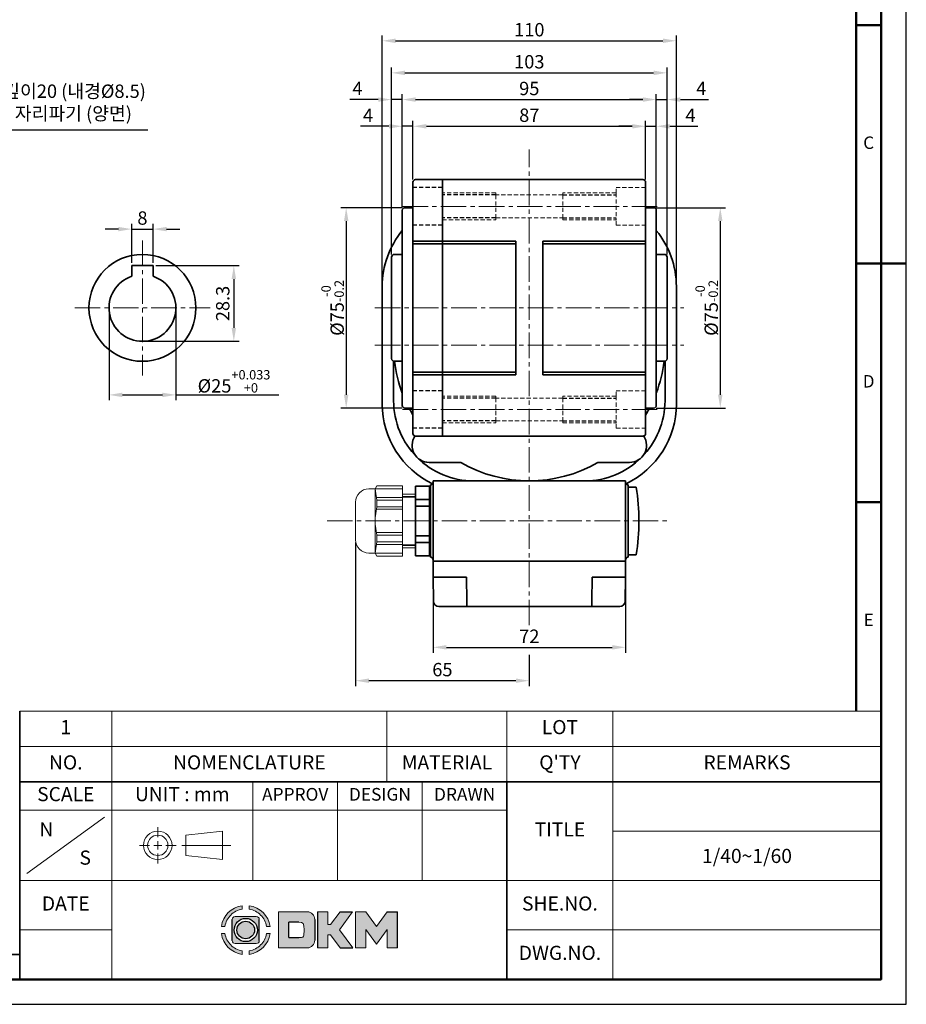
# Model space of a CAD drawing. Units: millimetres. Extents: x 0 to 784, y 0 to 554.
# Drawn here: x 453 to 784, y 0 to 368 of the extents above; entities that cross this region are included whole.
import ezdxf
from ezdxf import colors
from ezdxf.entities.mleader import LeaderData, LeaderLine
from ezdxf.math import Vec2, Vec3

# ---------------------------------------------------------------- set-up
doc = ezdxf.new("R2010")
doc.units = ezdxf.units.MM
doc.header["$LTSCALE"] = 0.5
doc.linetypes.add('CENTER2', pattern=[28.575, 19.05, -3.175, 3.175, -3.175])
doc.linetypes.add('HIDDEN2', pattern=[4.7625, 3.175, -1.5875])
for name, color, linetype, lineweight in [('DKM1_SOLIDLINE', 1, 'Continuous', 18), ('DKM2_OUTLINE', 3, 'Continuous', 35), ('DKM3_CENTER', 1, 'CENTER2', 18), ('DKM4_HIDDEN', 2, 'HIDDEN2', 25), ('DKM5_DIM_LINE', 1, 'Continuous', 18), ('DKM5_DIM_LINE @ 1', 1, 'Continuous', 18), ('DKM7_TEXT', 2, 'Continuous', 18), ('DKM9_BORDERLINE', 4, 'Continuous', 50)]:
    doc.layers.add(name, color=color, linetype=linetype, lineweight=lineweight)
doc.styles.get("Standard").update_dxf_attribs({"font": 'romans.shx', "bigfont": 'whgtxt.shx'})
doc.dimstyles.new('DKM-A2', dxfattribs={"dimtxt": 5, "dimasz": 5, "dimexe": 2, "dimexo": 1, "dimgap": 1, "dimtad": 1, "dimdsep": 46, "dimtxsty": 'Standard', "dimcen": 0, "dimclrd": 1, "dimclre": 1, "dimclrt": 2, "dimazin": 2, "dimtfac": 1, "dimtmove": 0, "dimatfit": 3, "dimfxl": 0, "dimarcsym": 0})

# ---------------------------------------------------------------- blocks, each defined once
blk = doc.blocks.new('*D15')
at = {"layer": 'Defpoints', "color": 0, "transparency": 16777216}
for p in [(502.41, 290.11), (494.41, 276.43), (502.41, 276.43)]:
    blk.add_point(p, dxfattribs=at)
at = {"layer": 'DKM5_DIM_LINE', "color": 1, "lineweight": -2, "transparency": 16777216}
for p, q in [((494.41, 277.43), (494.41, 292.11)), ((502.41, 277.43), (502.41, 292.11)), ((489.41, 290.11), (484.41, 290.11)), ((494.41, 290.11), (502.41, 290.11)), ((507.41, 290.11), (512.41, 290.11))]:
    blk.add_line(p, q, dxfattribs=at)
at = {"layer": 'DKM5_DIM_LINE', "color": 1, "transparency": 16777216}
for points in [[(489.41, 290.94), (489.41, 289.28), (494.41, 290.11)], [(507.41, 290.94), (507.41, 289.28), (502.41, 290.11)]]:
    blk.add_solid(points, dxfattribs=at)
at = {"layer": 'DKM5_DIM_LINE', "color": 2, "transparency": 16777216, "insert": (498.41, 293.61), "char_height": 5, "attachment_point": 5}
blk.add_mtext('8', dxfattribs=at)
blk = doc.blocks.new('*D16')
at = {"layer": 'Defpoints', "color": 0, "transparency": 16777216}
for p in [(502.41, 276.43), (498.41, 248.13), (532.59, 248.13)]:
    blk.add_point(p, dxfattribs=at)
at = {"layer": 'DKM5_DIM_LINE', "color": 1, "lineweight": -2, "transparency": 16777216}
for p, q in [((503.41, 276.43), (534.59, 276.43)), ((532.59, 271.43), (532.59, 253.13)), ((499.41, 248.13), (534.59, 248.13))]:
    blk.add_line(p, q, dxfattribs=at)
at = {"layer": 'DKM5_DIM_LINE', "color": 1, "transparency": 16777216}
for points in [[(531.76, 271.43), (533.42, 271.43), (532.59, 276.43)], [(531.76, 253.13), (533.42, 253.13), (532.59, 248.13)]]:
    blk.add_solid(points, dxfattribs=at)
at = {"layer": 'DKM5_DIM_LINE', "color": 2, "transparency": 16777216, "insert": (529.09, 262.28), "char_height": 5, "attachment_point": 5, "rotation": 90}
blk.add_mtext('28.3', dxfattribs=at)
blk = doc.blocks.new('*D17')
at = {"layer": 'Defpoints', "color": 0, "transparency": 16777216}
for p in [(485.91, 260.63), (510.91, 260.63), (510.91, 228.07)]:
    blk.add_point(p, dxfattribs=at)
at = {"layer": 'DKM5_DIM_LINE', "color": 1, "lineweight": -2, "transparency": 16777216}
for p, q in [((485.91, 259.63), (485.91, 226.07)), ((510.91, 259.63), (510.91, 226.07)), ((490.91, 228.07), (505.91, 228.07)), ((510.91, 228.07), (549.41, 228.07))]:
    blk.add_line(p, q, dxfattribs=at)
at = {"layer": 'DKM5_DIM_LINE', "color": 1, "transparency": 16777216}
for points in [[(490.91, 228.9), (490.91, 227.23), (485.91, 228.07)], [(505.91, 228.9), (505.91, 227.23), (510.91, 228.07)]]:
    blk.add_solid(points, dxfattribs=at)
at = {"layer": 'DKM5_DIM_LINE', "color": 2, "transparency": 16777216, "insert": (532.66, 233.15), "char_height": 5, "attachment_point": 5}
blk.add_mtext('%%C25{\\H0.7x;\\S+0.033^ +0;}', dxfattribs=at)
blk = doc.blocks.new('*D18')
at = {"layer": 'Defpoints', "color": 0, "transparency": 16777216}
for p in [(596.59, 298.13), (574.61, 223.13), (596.59, 223.13)]:
    blk.add_point(p, dxfattribs=at)
at = {"layer": 'DKM5_DIM_LINE', "color": 1, "lineweight": -2, "transparency": 16777216}
for p, q in [((595.59, 298.13), (572.61, 298.13)), ((574.61, 293.13), (574.61, 228.13)), ((595.59, 223.13), (572.61, 223.13))]:
    blk.add_line(p, q, dxfattribs=at)
at = {"layer": 'DKM5_DIM_LINE', "color": 1, "transparency": 16777216}
for points in [[(573.78, 293.13), (575.45, 293.13), (574.61, 298.13)], [(573.78, 228.13), (575.45, 228.13), (574.61, 223.13)]]:
    blk.add_solid(points, dxfattribs=at)
at = {"layer": 'DKM5_DIM_LINE', "color": 2, "transparency": 16777216, "insert": (569.53, 260.63), "char_height": 5, "attachment_point": 5, "rotation": 90}
blk.add_mtext('%%C75{\\H0.7x;\\S-0^ -0.2;}', dxfattribs=at)
blk = doc.blocks.new('*D19')
at = {"layer": 'Defpoints', "color": 0, "transparency": 16777216}
for p in [(686.59, 328.59), (599.59, 307.63), (686.59, 307.63)]:
    blk.add_point(p, dxfattribs=at)
at = {"layer": 'DKM5_DIM_LINE', "color": 1, "lineweight": -2, "transparency": 16777216}
for p, q in [((599.59, 308.63), (599.59, 330.59)), ((604.59, 328.59), (681.59, 328.59)), ((686.59, 308.63), (686.59, 330.59))]:
    blk.add_line(p, q, dxfattribs=at)
at = {"layer": 'DKM5_DIM_LINE', "color": 1, "transparency": 16777216}
for points in [[(604.59, 329.42), (604.59, 327.75), (599.59, 328.59)], [(681.59, 329.42), (681.59, 327.75), (686.59, 328.59)]]:
    blk.add_solid(points, dxfattribs=at)
at = {"layer": 'DKM5_DIM_LINE', "color": 2, "transparency": 16777216, "insert": (643.09, 332.09), "char_height": 5, "attachment_point": 5}
blk.add_mtext('87', dxfattribs=at)
blk = doc.blocks.new('*D20')
at = {"layer": 'Defpoints', "color": 0, "transparency": 16777216}
for p in [(690.59, 338.59), (595.59, 297.13), (690.59, 298.13)]:
    blk.add_point(p, dxfattribs=at)
at = {"layer": 'DKM5_DIM_LINE', "color": 1, "lineweight": -2, "transparency": 16777216}
for p, q in [((595.59, 298.13), (595.59, 340.59)), ((690.59, 299.13), (690.59, 340.59)), ((600.59, 338.59), (685.59, 338.59))]:
    blk.add_line(p, q, dxfattribs=at)
at = {"layer": 'DKM5_DIM_LINE', "color": 1, "transparency": 16777216}
for points in [[(600.59, 339.42), (600.59, 337.75), (595.59, 338.59)], [(685.59, 339.42), (685.59, 337.75), (690.59, 338.59)]]:
    blk.add_solid(points, dxfattribs=at)
at = {"layer": 'DKM5_DIM_LINE', "color": 2, "transparency": 16777216, "insert": (643.09, 342.09), "char_height": 5, "attachment_point": 5}
blk.add_mtext('95', dxfattribs=at)
blk = doc.blocks.new('*D21')
at = {"layer": 'Defpoints', "color": 0, "transparency": 16777216}
for p in [(694.59, 348.59), (591.59, 279.63), (694.59, 279.63)]:
    blk.add_point(p, dxfattribs=at)
at = {"layer": 'DKM5_DIM_LINE', "color": 1, "lineweight": -2, "transparency": 16777216}
for p, q in [((591.59, 280.63), (591.59, 350.59)), ((694.59, 280.63), (694.59, 350.59)), ((596.59, 348.59), (689.59, 348.59))]:
    blk.add_line(p, q, dxfattribs=at)
at = {"layer": 'DKM5_DIM_LINE', "color": 1, "transparency": 16777216}
for points in [[(596.59, 349.42), (596.59, 347.75), (591.59, 348.59)], [(689.59, 349.42), (689.59, 347.75), (694.59, 348.59)]]:
    blk.add_solid(points, dxfattribs=at)
at = {"layer": 'DKM5_DIM_LINE', "color": 2, "transparency": 16777216, "insert": (643.09, 352.09), "char_height": 5, "attachment_point": 5}
blk.add_mtext('103', dxfattribs=at)
blk = doc.blocks.new('*D22')
at = {"layer": 'Defpoints', "color": 0, "transparency": 16777216}
for p in [(690.59, 328.59), (686.59, 307.63), (690.59, 298.13)]:
    blk.add_point(p, dxfattribs=at)
at = {"layer": 'DKM5_DIM_LINE', "color": 1, "lineweight": -2, "transparency": 16777216}
for p, q in [((681.59, 328.59), (676.59, 328.59)), ((686.59, 308.63), (686.59, 330.59)), ((686.59, 328.59), (690.59, 328.59)), ((690.59, 299.13), (690.59, 330.59)), ((695.59, 328.59), (706.16, 328.59))]:
    blk.add_line(p, q, dxfattribs=at)
at = {"layer": 'DKM5_DIM_LINE', "color": 1, "transparency": 16777216}
for points in [[(681.59, 329.42), (681.59, 327.75), (686.59, 328.59)], [(695.59, 329.42), (695.59, 327.75), (690.59, 328.59)]]:
    blk.add_solid(points, dxfattribs=at)
at = {"layer": 'DKM5_DIM_LINE', "color": 2, "transparency": 16777216, "insert": (703.38, 332.09), "char_height": 5, "attachment_point": 5}
blk.add_mtext('4', dxfattribs=at)
blk = doc.blocks.new('*D23')
at = {"layer": 'Defpoints', "color": 0, "transparency": 16777216}
for p in [(595.59, 328.59), (599.59, 307.63), (595.59, 297.13)]:
    blk.add_point(p, dxfattribs=at)
at = {"layer": 'DKM5_DIM_LINE', "color": 1, "lineweight": -2, "transparency": 16777216}
for p, q in [((590.59, 328.59), (580.02, 328.59)), ((595.59, 298.13), (595.59, 330.59)), ((599.59, 328.59), (595.59, 328.59)), ((599.59, 308.63), (599.59, 330.59)), ((604.59, 328.59), (609.59, 328.59))]:
    blk.add_line(p, q, dxfattribs=at)
at = {"layer": 'DKM5_DIM_LINE', "color": 1, "transparency": 16777216}
for points in [[(590.59, 329.42), (590.59, 327.75), (595.59, 328.59)], [(604.59, 329.42), (604.59, 327.75), (599.59, 328.59)]]:
    blk.add_solid(points, dxfattribs=at)
at = {"layer": 'DKM5_DIM_LINE', "color": 2, "transparency": 16777216, "insert": (582.81, 332.09), "char_height": 5, "attachment_point": 5}
blk.add_mtext('4', dxfattribs=at)
blk = doc.blocks.new('*D24')
at = {"layer": 'Defpoints', "color": 0, "transparency": 16777216}
for p in [(694.59, 338.59), (690.59, 297.13), (694.59, 279.63)]:
    blk.add_point(p, dxfattribs=at)
at = {"layer": 'DKM5_DIM_LINE', "color": 1, "lineweight": -2, "transparency": 16777216}
for p, q in [((690.59, 298.13), (690.59, 340.59)), ((694.59, 280.63), (694.59, 340.59)), ((685.59, 338.59), (680.59, 338.59)), ((690.59, 338.59), (694.59, 338.59)), ((699.59, 338.59), (710.16, 338.59))]:
    blk.add_line(p, q, dxfattribs=at)
at = {"layer": 'DKM5_DIM_LINE', "color": 1, "transparency": 16777216}
for points in [[(685.59, 339.42), (685.59, 337.75), (690.59, 338.59)], [(699.59, 339.42), (699.59, 337.75), (694.59, 338.59)]]:
    blk.add_solid(points, dxfattribs=at)
at = {"layer": 'DKM5_DIM_LINE', "color": 2, "transparency": 16777216, "insert": (707.38, 342.09), "char_height": 5, "attachment_point": 5}
blk.add_mtext('4', dxfattribs=at)
blk = doc.blocks.new('*D25')
at = {"layer": 'Defpoints', "color": 0, "transparency": 16777216}
for p in [(591.59, 338.59), (595.59, 297.13), (591.59, 279.63)]:
    blk.add_point(p, dxfattribs=at)
at = {"layer": 'DKM5_DIM_LINE', "color": 1, "lineweight": -2, "transparency": 16777216}
for p, q in [((591.59, 280.63), (591.59, 340.59)), ((595.59, 298.13), (595.59, 340.59)), ((586.59, 338.59), (576.02, 338.59)), ((595.59, 338.59), (591.59, 338.59)), ((600.59, 338.59), (605.59, 338.59))]:
    blk.add_line(p, q, dxfattribs=at)
at = {"layer": 'DKM5_DIM_LINE', "color": 1, "transparency": 16777216}
for points in [[(586.59, 339.42), (586.59, 337.75), (591.59, 338.59)], [(600.59, 339.42), (600.59, 337.75), (595.59, 338.59)]]:
    blk.add_solid(points, dxfattribs=at)
at = {"layer": 'DKM5_DIM_LINE', "color": 2, "transparency": 16777216, "insert": (578.81, 342.09), "char_height": 5, "attachment_point": 5}
blk.add_mtext('4', dxfattribs=at)
blk = doc.blocks.new('*D14')
at = {"layer": 'Defpoints', "color": 0, "transparency": 16777216}
for p in [(698.09, 360.59), (588.09, 268.63), (698.09, 268.63)]:
    blk.add_point(p, dxfattribs=at)
at = {"layer": 'DKM5_DIM_LINE', "color": 1, "lineweight": -2, "transparency": 16777216}
for p, q in [((588.09, 269.63), (588.09, 362.59)), ((698.09, 269.63), (698.09, 362.59)), ((593.09, 360.59), (693.09, 360.59))]:
    blk.add_line(p, q, dxfattribs=at)
at = {"layer": 'DKM5_DIM_LINE', "color": 1, "transparency": 16777216}
for points in [[(593.09, 361.42), (593.09, 359.75), (588.09, 360.59)], [(693.09, 361.42), (693.09, 359.75), (698.09, 360.59)]]:
    blk.add_solid(points, dxfattribs=at)
at = {"layer": 'DKM5_DIM_LINE', "color": 2, "transparency": 16777216, "insert": (643.09, 364.09), "char_height": 5, "attachment_point": 5}
blk.add_mtext('110', dxfattribs=at)
blk = doc.blocks.new('*D4')
at = {"layer": 'Defpoints', "color": 0, "transparency": 16777216}
for p in [(607.09, 165.88), (679.09, 165.88), (679.09, 133.59)]:
    blk.add_point(p, dxfattribs=at)
at = {"layer": 'DKM5_DIM_LINE', "color": 1, "lineweight": -2, "transparency": 16777216}
for p, q in [((607.09, 164.88), (607.09, 131.59)), ((679.09, 164.88), (679.09, 131.59)), ((612.09, 133.59), (674.09, 133.59))]:
    blk.add_line(p, q, dxfattribs=at)
at = {"layer": 'DKM5_DIM_LINE', "color": 1, "transparency": 16777216}
for points in [[(612.09, 134.43), (612.09, 132.76), (607.09, 133.59)], [(674.09, 134.43), (674.09, 132.76), (679.09, 133.59)]]:
    blk.add_solid(points, dxfattribs=at)
at = {"layer": 'DKM5_DIM_LINE', "color": 2, "transparency": 16777216, "insert": (643.09, 137.09), "char_height": 5, "attachment_point": 5}
blk.add_mtext('72', dxfattribs=at)
blk = doc.blocks.new('*D39')
at = {"layer": 'Defpoints', "color": 0, "transparency": 16777216}
for p in [(578.09, 173.88), (643.09, 131.76), (578.09, 121.11)]:
    blk.add_point(p, dxfattribs=at)
at = {"layer": 'DKM5_DIM_LINE', "color": 1, "lineweight": -2, "transparency": 16777216}
for p, q in [((578.09, 172.88), (578.09, 119.11)), ((643.09, 130.76), (643.09, 119.11)), ((638.09, 121.11), (583.09, 121.11))]:
    blk.add_line(p, q, dxfattribs=at)
at = {"layer": 'DKM5_DIM_LINE', "color": 1, "transparency": 16777216}
for points in [[(583.09, 121.94), (583.09, 120.28), (578.09, 121.11)], [(638.09, 121.94), (638.09, 120.28), (643.09, 121.11)]]:
    blk.add_solid(points, dxfattribs=at)
at = {"layer": 'DKM5_DIM_LINE', "color": 2, "transparency": 16777216, "insert": (610.59, 124.61), "char_height": 5, "attachment_point": 5}
blk.add_mtext('65', dxfattribs=at)
blk = doc.blocks.new('*D40')
at = {"layer": 'Defpoints', "color": 0, "transparency": 16777216}
for p in [(689.59, 298.13), (689.59, 223.13), (714.51, 223.13)]:
    blk.add_point(p, dxfattribs=at)
at = {"layer": 'DKM5_DIM_LINE', "color": 1, "lineweight": -2, "transparency": 16777216}
for p, q in [((690.59, 298.13), (716.51, 298.13)), ((714.51, 293.13), (714.51, 228.13)), ((690.59, 223.13), (716.51, 223.13))]:
    blk.add_line(p, q, dxfattribs=at)
at = {"layer": 'DKM5_DIM_LINE', "color": 1, "transparency": 16777216}
for points in [[(713.68, 293.13), (715.35, 293.13), (714.51, 298.13)], [(713.68, 228.13), (715.35, 228.13), (714.51, 223.13)]]:
    blk.add_solid(points, dxfattribs=at)
at = {"layer": 'DKM5_DIM_LINE', "color": 2, "transparency": 16777216, "insert": (709.43, 260.63), "char_height": 5, "attachment_point": 5, "rotation": 90}
blk.add_mtext('%%C75{\\H0.7x;\\S-0^ -0.2;}', dxfattribs=at)

msp = doc.modelspace()

# ---------------------------------------------------------------- hatches: boundary and pattern name
h = msp.add_hatch(color=158)
edge = h.paths.add_edge_path()
edge.add_spline(control_points=[(535.736, 36.913), (531.695, 36.34), (528.499, 33.144), (527.927, 29.103)], knot_values=[4, 4, 4, 4, 5, 5, 5, 5], degree=3, periodic=0)
edge.add_spline(control_points=[(527.927, 29.103), (527.927, 29.103), (529.244, 29.103), (529.244, 29.103)], knot_values=[0, 0, 0, 0, 1, 1, 1, 1], degree=3, periodic=0)
edge.add_spline(control_points=[(529.244, 29.103), (529.52, 30.764), (530.311, 32.247), (531.452, 33.388)], knot_values=[1, 1, 1, 1, 2, 2, 2, 2], degree=3, periodic=0)
edge.add_spline(control_points=[(531.452, 33.388), (532.592, 34.528), (534.076, 35.321), (535.736, 35.595), (535.736, 35.595), (535.736, 36.913), (535.736, 36.913)], knot_values=[2, 2, 2, 2, 3, 3, 3, 4, 4, 4, 4], degree=3, periodic=0)
h = msp.add_hatch(color=158)
edge = h.paths.add_edge_path()
edge.add_spline(control_points=[(546.152, 29.103), (545.579, 33.144), (542.383, 36.34), (538.342, 36.913), (538.342, 36.913), (538.342, 35.595), (538.342, 35.595)], knot_values=[1, 1, 1, 1, 2, 2, 2, 3, 3, 3, 3], degree=3, periodic=0)
edge.add_spline(control_points=[(538.342, 35.595), (540.002, 35.321), (541.486, 34.528), (542.626, 33.388)], knot_values=[3, 3, 3, 3, 4, 4, 4, 4], degree=3, periodic=0)
edge.add_spline(control_points=[(542.626, 33.388), (543.767, 32.247), (544.558, 30.764), (544.833, 29.103)], knot_values=[4, 4, 4, 4, 5, 5, 5, 5], degree=3, periodic=0)
edge.add_spline(control_points=[(544.833, 29.103), (544.833, 29.103), (546.152, 29.103), (546.152, 29.103)], knot_values=[0, 0, 0, 0, 1, 1, 1, 1], degree=3, periodic=0)
h = msp.add_hatch(color=158)
edge = h.paths.add_edge_path()
edge.add_spline(control_points=[(562.843, 31.76), (562.843, 33.332), (561.583, 34.608), (560.017, 34.636)], knot_values=[0, 0, 0, 0, 1, 1, 1, 1], degree=3, periodic=0)
edge.add_spline(control_points=[(560.017, 34.636), (560.017, 34.636), (549.324, 34.636), (549.324, 34.636)], knot_values=[3, 3, 3, 3, 7, 7, 7, 7], degree=3, periodic=0)
edge.add_spline(control_points=[(549.324, 34.636), (549.324, 34.636), (549.324, 21.118), (549.324, 21.118)], knot_values=[7, 7, 7, 7, 12, 12, 12, 12], degree=3, periodic=0)
edge.add_spline(control_points=[(549.324, 21.118), (549.324, 21.118), (560.017, 21.118), (560.017, 21.118)], knot_values=[12, 12, 12, 12, 19, 19, 19, 19], degree=3, periodic=0)
edge.add_spline(control_points=[(560.017, 21.118), (561.583, 21.146), (562.843, 22.421), (562.843, 23.993)], knot_values=[12, 12, 12, 12, 13, 13, 13, 13], degree=3, periodic=0)
edge.add_line((562.843, 23.993), (562.843, 31.76))
edge = h.paths.add_edge_path(flags=16)
edge.add_spline(control_points=[(556.951, 30.778), (558.551, 30.778), (558.857, 30.352), (558.859, 27.872), (558.859, 27.872), (558.857, 25.393), (558.551, 24.967), (556.951, 24.967)], knot_values=[0, 0, 0, 0, 22.0055855, 22.0055855, 22.0055855, 22.5041892, 23.0027928, 23.0027928, 23.0027928, 23.0027928], degree=3, periodic=0)
edge.add_line((556.951, 24.967), (553.175, 24.967))
edge.add_line((553.175, 24.967), (553.175, 30.778))
edge.add_line((553.175, 30.778), (558.064, 30.778))
h.paths.add_polyline_path([(540.333, 27.8, 1), (533.745, 27.8, 1)])
for points in [[(563.865, 21.118), (567.727, 21.118), (567.727, 25.975), (568.754, 25.975), (572.346, 21.118), (577.042, 21.118), (572.085, 27.891), (576.993, 34.636), (572.32, 34.636), (568.784, 29.838), (567.727, 29.838), (567.727, 34.636), (563.865, 34.636)], [(578.044, 21.118), (581.906, 21.118), (581.906, 28.052), (585.897, 22.532), (589.896, 28.051), (589.896, 21.118), (593.759, 21.118), (593.759, 34.636), (589.908, 34.636), (585.897, 29.178), (581.895, 34.636), (578.044, 34.636)]]:
    msp.add_hatch(color=158).paths.add_polyline_path(points)
h = msp.add_hatch(color=158)
edge = h.paths.add_edge_path()
edge.add_spline(control_points=[(542.091, 31.764), (542.091, 32.365), (541.604, 32.853), (541.002, 32.853)], knot_values=[7, 7, 7, 7, 8, 8, 8, 8], degree=3, periodic=0)
edge.add_spline(control_points=[(541.002, 32.853), (541.002, 32.853), (533.076, 32.853), (533.076, 32.853)], knot_values=[0, 0, 0, 0, 1, 1, 1, 1], degree=3, periodic=0)
edge.add_spline(control_points=[(533.076, 32.853), (532.474, 32.853), (531.987, 32.365), (531.987, 31.764)], knot_values=[1, 1, 1, 1, 2, 2, 2, 2], degree=3, periodic=0)
edge.add_line((531.987, 31.764), (531.987, 23.838))
edge.add_spline(control_points=[(531.987, 23.838), (531.987, 23.237), (532.474, 22.749), (533.076, 22.749)], knot_values=[3, 3, 3, 3, 4, 4, 4, 4], degree=3, periodic=0)
edge.add_spline(control_points=[(533.076, 22.749), (533.076, 22.749), (541.002, 22.749), (541.002, 22.749)], knot_values=[4, 4, 4, 4, 5, 5, 5, 5], degree=3, periodic=0)
edge.add_spline(control_points=[(541.002, 22.749), (541.604, 22.749), (542.091, 23.237), (542.091, 23.838)], knot_values=[5, 5, 5, 5, 6, 6, 6, 6], degree=3, periodic=0)
edge.add_line((542.091, 23.838), (542.091, 31.764))
h.paths.add_polyline_path([(541.386, 27.8, -1), (532.692, 27.8, -1)], flags=16)
h = msp.add_hatch(color=158)
edge = h.paths.add_edge_path()
edge.add_spline(control_points=[(527.927, 26.498), (528.499, 22.457), (531.695, 19.262), (535.736, 18.689), (535.736, 18.689), (535.736, 20.007), (535.736, 20.007)], knot_values=[1, 1, 1, 1, 2, 2, 2, 3, 3, 3, 3], degree=3, periodic=0)
edge.add_spline(control_points=[(535.736, 20.007), (534.076, 20.281), (532.592, 21.073), (531.452, 22.214)], knot_values=[3, 3, 3, 3, 4, 4, 4, 4], degree=3, periodic=0)
edge.add_spline(control_points=[(531.452, 22.214), (530.311, 23.354), (529.52, 24.838), (529.244, 26.498)], knot_values=[4, 4, 4, 4, 5, 5, 5, 5], degree=3, periodic=0)
edge.add_spline(control_points=[(529.244, 26.498), (529.244, 26.498), (527.927, 26.498), (527.927, 26.498)], knot_values=[0, 0, 0, 0, 1, 1, 1, 1], degree=3, periodic=0)
h = msp.add_hatch(color=158)
edge = h.paths.add_edge_path()
edge.add_spline(control_points=[(538.342, 18.689), (542.383, 19.262), (545.579, 22.457), (546.152, 26.498), (546.152, 26.498), (544.833, 26.498), (544.833, 26.498)], knot_values=[2, 2, 2, 2, 3, 3, 3, 4, 4, 4, 4], degree=3, periodic=0)
edge.add_spline(control_points=[(544.833, 26.498), (544.558, 24.838), (543.767, 23.354), (542.626, 22.214)], knot_values=[4, 4, 4, 4, 5, 5, 5, 5], degree=3, periodic=0)
edge.add_spline(control_points=[(542.626, 22.214), (541.486, 21.073), (540.002, 20.281), (538.342, 20.007), (538.342, 20.007), (538.342, 18.689), (538.342, 18.689)], knot_values=[0, 0, 0, 0, 1, 1, 1, 2, 2, 2, 2], degree=3, periodic=0)

# ---------------------------------------------------------------- linework, layer by layer
at = {"lineweight": 0}
for p, q in [((567.727, 34.636), (563.865, 34.636)), ((567.727, 29.838), (567.727, 34.636)), ((572.32, 34.636), (568.784, 29.838)), ((572.085, 27.891), (576.993, 34.636)), ((578.044, 21.118), (578.044, 34.636)), ((578.044, 34.636), (581.895, 34.636)), ((581.895, 34.636), (585.897, 29.178)), ((585.897, 29.178), (589.908, 34.636)), ((568.784, 29.838), (567.727, 29.838)), ((567.727, 21.118), (567.727, 25.975)), ((567.727, 25.975), (568.754, 25.975)), ((568.754, 25.975), (572.346, 21.118)), ((577.042, 21.118), (572.085, 27.891)), ((585.897, 22.532), (581.906, 28.052)), ((581.906, 28.052), (581.906, 21.118)), ((589.896, 28.051), (585.897, 22.532)), ((589.896, 21.118), (589.896, 28.051)), ((563.865, 21.118), (567.727, 21.118)), ((581.906, 21.118), (578.044, 21.118)), ((593.759, 21.118), (589.896, 21.118))]:
    msp.add_line(p, q, dxfattribs=at)
for p, q in [((563.865, 34.636), (563.865, 21.118)), ((572.32, 34.636), (576.993, 34.636)), ((589.908, 34.636), (593.759, 34.636)), ((593.759, 21.118), (593.759, 34.636)), ((531.987, 23.838), (531.987, 31.764)), ((542.091, 23.838), (542.091, 31.764)), ((553.175, 24.967), (553.175, 30.778)), ((556.951, 30.778), (553.175, 30.778)), ((562.843, 31.76), (562.843, 23.993)), ((553.175, 24.967), (556.951, 24.967)), ((572.346, 21.118), (577.042, 21.118))]:
    msp.add_line(p, q)
for radius in [4.347, 3.294]:
    msp.add_circle((537.039, 27.8), radius)
for points, knots in [([(527.927, 29.103), (527.927, 29.103), (529.244, 29.103), (529.244, 29.103), (529.52, 30.764), (530.311, 32.247), (531.452, 33.388), (532.592, 34.528), (534.076, 35.321), (535.736, 35.595), (535.736, 35.595), (535.736, 36.913), (535.736, 36.913), (531.695, 36.34), (528.499, 33.144), (527.927, 29.103)], [0, 0, 0, 0, 1, 1, 1, 2, 2, 2, 3, 3, 3, 4, 4, 4, 5, 5, 5, 5]), ([(544.833, 29.103), (544.833, 29.103), (546.152, 29.103), (546.152, 29.103), (545.579, 33.144), (542.383, 36.34), (538.342, 36.913), (538.342, 36.913), (538.342, 35.595), (538.342, 35.595), (540.002, 35.321), (541.486, 34.528), (542.626, 33.388), (543.767, 32.247), (544.558, 30.764), (544.833, 29.103)], [0, 0, 0, 0, 1, 1, 1, 2, 2, 2, 3, 3, 3, 4, 4, 4, 5, 5, 5, 5]), ([(556.951, 30.778), (558.551, 30.778), (558.857, 30.352), (558.859, 27.872), (558.859, 27.872), (558.857, 25.393), (558.551, 24.967), (556.951, 24.967)], [0, 0, 0, 0, 22.0055855, 22.0055855, 22.0055855, 22.5041892, 23.0027928, 23.0027928, 23.0027928, 23.0027928]), ([(529.244, 26.498), (529.244, 26.498), (527.927, 26.498), (527.927, 26.498), (528.499, 22.457), (531.695, 19.262), (535.736, 18.689), (535.736, 18.689), (535.736, 20.007), (535.736, 20.007), (534.076, 20.281), (532.592, 21.073), (531.452, 22.214), (530.311, 23.354), (529.52, 24.838), (529.244, 26.498)], [0, 0, 0, 0, 1, 1, 1, 2, 2, 2, 3, 3, 3, 4, 4, 4, 5, 5, 5, 5]), ([(542.626, 22.214), (541.486, 21.073), (540.002, 20.281), (538.342, 20.007), (538.342, 20.007), (538.342, 18.689), (538.342, 18.689), (542.383, 19.262), (545.579, 22.457), (546.152, 26.498), (546.152, 26.498), (544.833, 26.498), (544.833, 26.498), (544.558, 24.838), (543.767, 23.354), (542.626, 22.214)], [0, 0, 0, 0, 1, 1, 1, 2, 2, 2, 3, 3, 3, 4, 4, 4, 5, 5, 5, 5])]:
    msp.add_open_spline(points, degree=3, knots=knots, dxfattribs=at)
for points in [[(560.017, 34.636), (560.017, 34.636), (549.324, 34.636), (549.324, 34.636)], [(549.324, 34.636), (549.324, 34.636), (549.324, 21.118), (549.324, 21.118)], [(562.843, 31.76), (562.843, 33.332), (561.583, 34.608), (560.017, 34.636)], [(533.076, 32.853), (532.474, 32.853), (531.987, 32.365), (531.987, 31.764)], [(541.002, 32.853), (541.002, 32.853), (533.076, 32.853), (533.076, 32.853)], [(542.091, 31.764), (542.091, 32.365), (541.604, 32.853), (541.002, 32.853)], [(531.987, 23.838), (531.987, 23.237), (532.474, 22.749), (533.076, 22.749)], [(533.076, 22.749), (533.076, 22.749), (541.002, 22.749), (541.002, 22.749)], [(541.002, 22.749), (541.604, 22.749), (542.091, 23.237), (542.091, 23.838)], [(560.017, 21.118), (561.583, 21.146), (562.843, 22.421), (562.843, 23.993)], [(549.324, 21.118), (549.324, 21.118), (560.017, 21.118), (560.017, 21.118)]]:
    msp.add_open_spline(points, degree=3, dxfattribs=at)
at = {"layer": 'Defpoints'}
msp.add_lwpolyline([(0, 0), (784.08, 0), (784.08, 554.4), (0, 554.4)], close=True, dxfattribs=at)
at = {"layer": 'DKM1_SOLIDLINE', "lineweight": 50}
for p, q in [((765.333, 366.483), (774.667, 366.483)), ((765.333, 187.917), (774.667, 187.917))]:
    msp.add_line(p, q, dxfattribs=at)
at = {"layer": 'DKM1_SOLIDLINE'}
for p, q in [((452.587, 109.653), (634.747, 109.653)), ((486.907, 109.653), (486.907, 9.333)), ((589.867, 109.653), (589.867, 83.253)), ((634.747, 109.653), (674.347, 109.653)), ((634.747, 83.253), (634.747, 109.653)), ((674.347, 109.653), (774.667, 109.653)), ((674.347, 83.253), (674.347, 109.653)), ((452.587, 96.453), (634.747, 96.453)), ((634.747, 96.453), (674.347, 96.453)), ((674.347, 96.453), (774.667, 96.453)), ((674.347, 83.253), (674.347, 9.333)), ((774.667, 64.773), (674.347, 64.773)), ((674.347, 46.293), (634.747, 46.293)), ((774.667, 46.293), (674.347, 46.293)), ((674.347, 27.813), (634.747, 27.813)), ((774.667, 27.813), (674.347, 27.813))]:
    msp.add_line(p, q, dxfattribs=at)
at = {"layer": 'DKM2_OUTLINE', "lineweight": 50}
for p, q in [((765.333, 109.653), (765.333, 535.733)), ((765.333, 277.2), (784, 277.2))]:
    msp.add_line(p, q, dxfattribs=at)
at = {"layer": 'DKM2_OUTLINE'}
for p, q in [((599.592, 307.63), (599.592, 302.297)), ((600.592, 308.63), (685.592, 308.63)), ((610.592, 212.63), (610.592, 308.63)), ((686.592, 302.63), (686.592, 307.63)), ((599.592, 302.297), (599.592, 285.963)), ((686.592, 285.63), (686.592, 302.63)), ((595.592, 260.63), (595.592, 297.13)), ((596.592, 298.13), (599.592, 298.13)), ((686.592, 298.13), (689.592, 298.13)), ((690.592, 297.13), (690.592, 224.13)), ((599.592, 285.963), (599.592, 284.963)), ((599.592, 285.63), (638.092, 285.63)), ((599.592, 284.963), (599.592, 236.297)), ((599.592, 284.63), (638.092, 284.63)), ((638.092, 235.63), (638.092, 285.63)), ((648.092, 285.63), (686.592, 285.63)), ((648.092, 235.63), (648.092, 285.63)), ((648.092, 284.63), (686.592, 284.63)), ((686.592, 284.63), (686.592, 285.63)), ((686.592, 236.63), (686.592, 284.63)), ((595.592, 280.63), (592.592, 280.63)), ((693.592, 280.63), (690.592, 280.63)), ((494.408, 276.43), (502.408, 276.43)), ((494.408, 272.473), (494.408, 276.43)), ((502.408, 272.473), (502.408, 276.43)), ((591.592, 241.63), (591.592, 279.63)), ((694.592, 241.63), (694.592, 279.63)), ((588.092, 268.63), (588.092, 224.63)), ((698.092, 224.63), (698.092, 268.63)), ((595.592, 224.13), (595.592, 260.63)), ((592.342, 225.88), (592.342, 240.662)), ((595.592, 240.63), (592.592, 240.63)), ((693.592, 240.63), (690.592, 240.63)), ((693.842, 240.662), (693.842, 225.88)), ((599.592, 236.63), (638.092, 236.63)), ((599.592, 236.297), (599.592, 235.297)), ((648.092, 236.63), (686.592, 236.63)), ((686.592, 235.63), (686.592, 236.63)), ((599.592, 235.63), (638.092, 235.63)), ((599.592, 235.297), (599.592, 218.963)), ((648.092, 235.63), (686.592, 235.63)), ((686.592, 218.63), (686.592, 235.63)), ((596.592, 223.13), (599.592, 223.13)), ((686.592, 223.13), (689.592, 223.13)), ((599.592, 218.963), (599.592, 213.63)), ((686.592, 213.63), (686.592, 218.63)), ((600.592, 212.63), (685.592, 212.63)), ((617.495, 202.808), (605.616, 202.808)), ((668.69, 202.808), (680.569, 202.808)), ((607.092, 195.88), (622.342, 195.88)), ((607.092, 195.88), (607.092, 165.88)), ((643.092, 195.88), (622.342, 195.88)), ((663.842, 195.88), (643.092, 195.88)), ((679.092, 195.88), (663.842, 195.88)), ((679.092, 195.88), (679.092, 165.88)), ((600.592, 193.88), (600.592, 167.88)), ((600.592, 193.88), (606.092, 193.88)), ((606.092, 194.38), (606.092, 167.38)), ((680.092, 167.38), (680.092, 194.38)), ((683.092, 193.53), (680.092, 193.53)), ((595.692, 189.88), (600.592, 189.88)), ((600.592, 188.88), (605.592, 188.88)), ((600.592, 186.38), (605.592, 186.38)), ((600.592, 175.38), (605.592, 175.38)), ((595.692, 171.88), (600.592, 171.88)), ((600.592, 172.88), (605.592, 172.88)), ((600.592, 167.88), (606.092, 167.88)), ((607.092, 165.88), (611.092, 165.88)), ((607.092, 165.88), (607.145, 159.88)), ((611.092, 165.88), (675.092, 165.88)), ((675.092, 165.88), (679.092, 165.88)), ((679.04, 159.88), (679.092, 165.88)), ((680.092, 168.23), (683.092, 168.23)), ((611.092, 159.88), (607.145, 159.88)), ((607.145, 159.88), (607.224, 150.862)), ((619.592, 159.88), (611.092, 159.88)), ((619.756, 150.862), (619.592, 159.88)), ((666.592, 159.88), (666.428, 150.862)), ((666.592, 159.88), (675.092, 159.88)), ((675.092, 159.88), (679.04, 159.88)), ((678.961, 150.862), (679.04, 159.88)), ((612.092, 148.88), (609.223, 148.88)), ((619.756, 150.862), (619.756, 148.88)), ((619.756, 148.88), (666.428, 148.88)), ((666.428, 148.88), (666.428, 150.862)), ((674.092, 148.88), (676.961, 148.88)), ((452.587, 109.653), (452.587, 9.333)), ((634.747, 83.253), (452.587, 83.253)), ((634.747, 83.253), (634.747, 9.333)), ((674.347, 83.253), (634.747, 83.253)), ((774.667, 83.253), (674.347, 83.253)), ((56, 18.667), (452.587, 18.667))]:
    msp.add_line(p, q, dxfattribs=at)
at = {"layer": 'DKM2_OUTLINE', "linetype": 'Continuous', "lineweight": 15}
for p, q in [((595.692, 192.88), (583.092, 192.88)), ((585.392, 192.88), (586.056, 194.03)), ((585.392, 192.88), (586.056, 188.685)), ((585.392, 192.88), (585.392, 168.88)), ((595.692, 194.03), (586.056, 194.03)), ((595.692, 167.73), (595.692, 194.03)), ((605.592, 167.88), (605.592, 193.88)), ((595.692, 189.652), (585.922, 189.652)), ((595.692, 188.685), (586.056, 188.685)), ((586.056, 188.685), (586.056, 186.219)), ((595.692, 190.88), (600.592, 190.88)), ((578.092, 173.88), (578.092, 187.88)), ((585.392, 182.025), (586.056, 186.219)), ((595.692, 185.252), (585.922, 185.252)), ((595.692, 186.219), (586.056, 186.219)), ((585.392, 179.735), (586.056, 175.54)), ((595.692, 176.508), (585.922, 176.508)), ((595.692, 175.54), (586.056, 175.54)), ((586.056, 173.075), (586.056, 175.54)), ((585.392, 168.88), (586.056, 173.075)), ((595.692, 172.108), (585.922, 172.108)), ((595.692, 173.075), (586.056, 173.075)), ((595.692, 170.88), (600.592, 170.88)), ((595.692, 168.88), (583.092, 168.88)), ((585.392, 168.88), (586.056, 167.73)), ((595.692, 167.73), (586.056, 167.73))]:
    msp.add_line(p, q, dxfattribs=at)
at = {"layer": 'DKM2_OUTLINE', "flags": 128}
for points in [[(598.113, 223.13), (599.23, 221.102), (599.592, 220.49)], [(686.592, 220.49), (686.955, 221.102), (688.072, 223.13)]]:
    msp.add_lwpolyline(points, dxfattribs=at)
at = {"layer": 'DKM2_OUTLINE'}
msp.add_circle((498.408, 260.63), 20, dxfattribs=at)
for centre, radius, start, end in [((600.592, 307.63), 1, 90, 180), ((685.592, 307.63), 1, 0, 90), ((596.592, 297.13), 1, 90, 180), ((689.592, 297.13), 1, 0, 90), ((621.092, 268.63), 33, 140.59943, 180), ((665.092, 268.63), 33, 0, 39.40057), ((592.592, 279.63), 1, 90, 180), ((622.342, 267.38), 30, 153.08343, 153.78973), ((663.842, 267.38), 30, 26.21027, 26.91657), ((693.592, 279.63), 1, 0, 90), ((498.408, 260.63), 12.5, 108.66292, 71.33708), ((592.592, 241.63), 1, 180, 270), ((643.092, 246.63), 50.75, 186.78977, 200.61611), ((643.092, 246.63), 50.75, 339.38389, 353.21023), ((693.592, 241.63), 1, 270, 0), ((622.342, 225.88), 30, 180, 225), ((663.842, 225.88), 30, 315, 0), ((621.092, 224.63), 33, 180, 244.57567), ((596.592, 224.13), 1, 180, 270), ((665.092, 224.63), 33, 295.42433, 0), ((689.592, 224.13), 1, 270, 0), ((605.616, 209.153), 6.345, 146.77401, 270), ((600.592, 213.63), 1, 180, 270), ((680.569, 209.153), 6.345, 270, 33.22599), ((685.592, 213.63), 1, 270, 0), ((622.342, 225.88), 30, 225, 270), ((643.092, 246.63), 50.75, 239.70955, 300.29045), ((663.842, 225.88), 30, 270, 315), ((606.092, 195.38), 1, 270, 360), ((680.092, 195.38), 1, 180, 270), ((603.592, 180.88), 80.5, 350.95892, 9.04108), ((606.092, 166.38), 1, 0, 90), ((680.092, 166.38), 1, 90, 180), ((609.223, 150.88), 2, 180.5, 270), ((676.961, 150.88), 2, 270, 359.5)]:
    msp.add_arc(centre, radius, start, end, dxfattribs=at)
at = {"layer": 'DKM2_OUTLINE', "linetype": 'Continuous', "lineweight": 15}
for centre, start, end in [((583.092, 187.88), 90, 180), ((583.092, 173.88), 180, 270)]:
    msp.add_arc(centre, 5, start, end, dxfattribs=at)
at = {"layer": 'DKM2_OUTLINE'}
for points, knots in [([(619.756, 148.88), (619.732, 148.88), (619.68, 148.88), (619.254, 148.88), (618.547, 148.88), (617.55, 148.88), (616.325, 148.88), (614.951, 148.88), (613.523, 148.88), (612.56, 148.88), (612.092, 148.88)], [0, 0, 0, 0, 0.1165163, 0.2400119, 0.3686408, 0.5000001, 0.6313594, 0.7599887, 0.883484, 1, 1, 1, 1]), ([(674.092, 148.88), (673.625, 148.88), (672.662, 148.88), (671.234, 148.88), (669.86, 148.88), (668.635, 148.88), (667.638, 148.88), (666.931, 148.88), (666.505, 148.88), (666.453, 148.88), (666.428, 148.88)], [0, 0, 0, 0, 0.116516, 0.2400113, 0.3686406, 0.4999999, 0.6313592, 0.7599881, 0.8834837, 1, 1, 1, 1])]:
    msp.add_open_spline(points, degree=3, knots=knots, dxfattribs=at)
at = {"layer": 'DKM3_CENTER'}
for p, q in [((643.092, 141.835), (643.092, 319.905)), ((690.942, 298.63), (595.242, 298.63)), ((498.408, 285.9), (498.408, 235.36)), ((473.138, 260.63), (523.678, 260.63)), ((585.342, 260.63), (700.842, 260.63)), ((585.342, 246.63), (700.842, 246.63)), ((690.942, 222.63), (595.242, 222.63)), ((567.492, 180.88), (694.693, 180.88))]:
    msp.add_line(p, q, dxfattribs=at)
at = {"layer": 'DKM4_HIDDEN'}
for p, q in [((610.592, 305.63), (599.592, 305.63)), ((630.592, 302.88), (610.592, 302.88)), ((655.592, 302.88), (675.592, 302.88)), ((610.592, 291.63), (599.592, 291.63)), ((630.592, 294.38), (610.592, 294.38)), ((655.592, 294.38), (675.592, 294.38)), ((610.592, 229.63), (599.592, 229.63)), ((630.592, 226.88), (610.592, 226.88)), ((655.592, 226.88), (675.592, 226.88)), ((630.592, 218.38), (610.592, 218.38)), ((655.592, 218.38), (675.592, 218.38)), ((610.592, 215.63), (599.592, 215.63))]:
    msp.add_line(p, q, dxfattribs=at)
at = {"layer": 'DKM4_HIDDEN', "lineweight": 15}
for p, q in [((630.592, 303.63), (610.592, 303.63)), ((630.592, 303.63), (630.592, 302.88)), ((655.592, 302.88), (630.592, 302.88)), ((630.592, 302.88), (630.592, 294.38)), ((655.592, 302.88), (655.592, 303.63)), ((675.592, 303.63), (655.592, 303.63)), ((655.592, 302.88), (655.592, 294.38)), ((675.592, 303.63), (675.592, 305.63)), ((686.592, 305.63), (675.592, 305.63)), ((675.592, 303.63), (675.592, 293.63)), ((610.592, 293.63), (630.592, 293.63)), ((630.592, 294.38), (655.592, 294.38)), ((630.592, 294.38), (630.592, 293.63)), ((655.592, 293.63), (655.592, 294.38)), ((655.592, 293.63), (675.592, 293.63)), ((675.592, 291.63), (675.592, 293.63)), ((675.592, 291.63), (686.592, 291.63)), ((675.592, 227.63), (675.592, 229.63)), ((686.592, 229.63), (675.592, 229.63)), ((630.592, 227.63), (610.592, 227.63)), ((630.592, 227.63), (630.592, 226.88)), ((655.592, 226.88), (630.592, 226.88)), ((630.592, 226.88), (630.592, 218.38)), ((655.592, 226.88), (655.592, 227.63)), ((675.592, 227.63), (655.592, 227.63)), ((655.592, 226.88), (655.592, 218.38)), ((675.592, 227.63), (675.592, 217.63)), ((610.592, 217.63), (630.592, 217.63)), ((630.592, 218.38), (655.592, 218.38)), ((630.592, 218.38), (630.592, 217.63)), ((655.592, 217.63), (655.592, 218.38)), ((655.592, 217.63), (675.592, 217.63)), ((675.592, 215.63), (675.592, 217.63)), ((675.592, 215.63), (686.592, 215.63))]:
    msp.add_line(p, q, dxfattribs=at)
at = {"layer": 'DKM5_DIM_LINE'}
for p, q in [((539.707, 83.253), (539.707, 46.293)), ((571.387, 83.253), (571.387, 46.293)), ((603.067, 83.253), (603.067, 46.293)), ((486.907, 72.693), (452.587, 72.693)), ((486.907, 72.693), (539.707, 72.693)), ((634.747, 72.693), (539.707, 72.693)), ((634.747, 46.293), (452.587, 46.293)), ((486.907, 27.813), (452.587, 27.813))]:
    msp.add_line(p, q, dxfattribs=at)
at = {"layer": 'DKM7_TEXT'}
for p, q in [((484.267, 70.053), (455.227, 48.933)), ((504.15, 62.54), (504.15, 66.348)), ((528.387, 64.825), (514.679, 63.301)), ((514.679, 63.301), (514.679, 55.685)), ((528.387, 64.825), (528.387, 54.162)), ((501.104, 59.493), (497.296, 59.493)), ((502.627, 59.493), (505.673, 59.493)), ((504.15, 57.97), (504.15, 61.017)), ((507.197, 59.493), (511.005, 59.493)), ((513.155, 59.493), (531.434, 59.493)), ((504.15, 56.447), (504.15, 52.639)), ((514.679, 55.685), (528.387, 54.162))]:
    msp.add_line(p, q, dxfattribs=at)
for radius in [5.331, 3.808]:
    msp.add_circle((504.15, 59.493), radius, dxfattribs=at)
at = {"layer": 'DKM9_BORDERLINE'}
for p, q in [((774.667, 9.333), (774.667, 109.653)), ((352.267, 9.333), (452.587, 9.333)), ((452.587, 9.333), (634.747, 9.333)), ((634.747, 9.333), (674.347, 9.333)), ((674.347, 9.333), (774.667, 9.333))]:
    msp.add_line(p, q, dxfattribs=at)
msp.add_lwpolyline([(46.667, 9.333), (774.667, 9.333), (774.667, 545.067), (46.667, 545.067)], close=True, dxfattribs=at)

# ---------------------------------------------------------------- texts
at = {"layer": 'DKM7_TEXT', "attachment_point": 5}
for s, insert, char_height, width in [('C', (770, 321.841), 4.667, 9.33333), ('D', (770, 232.559), 4.667, 9.33333), ('E', (770, 143.276), 4.667, 9.33333), ('1', (469.747, 103.053), 5.28, 66), ('LOT', (654.547, 103.053), 5.28, 66), ('NO.', (469.747, 89.853), 5.28, 66), ('NOMENCLATURE', (538.387, 89.853), 5.28, 66), ('MATERIAL', (612.307, 89.853), 5.28, 66), ("Q'TY", (654.547, 89.853), 5.28, 66), ('REMARKS', (724.507, 89.853), 5.28, 66), ('SCALE', (469.747, 77.973), 5.28, 66), ('UNIT : mm', (513.307, 77.973), 5.28, 66), ('APPROV', (555.547, 77.973), 4.752, 66), ('DESIGN', (587.227, 77.973), 4.752, 66), ('DRAWN', (618.907, 77.973), 4.752, 66), ('N', (462.487, 64.773), 5.28, 66), ('TITLE', (654.547, 64.773), 5.28, 66), ('S', (477.007, 54.213), 5.28, 66), ('DATE', (469.747, 37.053), 5.28, 66), ('SHE.NO.', (654.547, 37.053), 5.28, 66), ('DWG.NO.', (654.547, 18.573), 5.28, 66)]:
    msp.add_mtext(s, dxfattribs=dict(at, insert=insert, char_height=char_height, width=width))
at = {"layer": 'DKM7_TEXT', "insert": (724.507, 55.533), "char_height": 5.28, "attachment_point": 5}
msp.add_mtext_dynamic_manual_height_columns('1/40~1/60', width=161.73607, gutter_width=12.5, heights=[0], dxfattribs=at)

# ---------------------------------------------------------------- dimensions: what is measured, and where the dimension line sits
at = {"layer": 'DKM5_DIM_LINE'}
for base, p1, p2, picture, middle in [((698.092, 360.586), (588.092, 268.63), (698.092, 268.63), '*D14', (643.092, 360.586)), ((694.592, 348.586), (591.592, 279.63), (694.592, 279.63), '*D21', (643.092, 348.586)), ((690.592, 338.586), (595.592, 297.13), (690.592, 298.13), '*D20', (643.092, 338.586))]:
    dim = msp.add_linear_dim(base=base, p1=p1, p2=p2, dimstyle='DKM-A2', override={"dimtmove": 0}, dxfattribs=at)
    dim.commit()
    dim.dimension.update_dxf_attribs({"geometry": picture, "text_midpoint": middle, "dimtype": 160})
for base, p1, p2, picture, middle in [((591.592, 338.586), (595.592, 297.13), (591.592, 279.63), '*D25', (578.807, 342.086)), ((694.592, 338.586), (690.592, 297.13), (694.592, 279.63), '*D24', (707.378, 342.086)), ((595.592, 328.586), (599.592, 307.63), (595.592, 297.13), '*D23', (582.807, 332.086)), ((690.592, 328.586), (686.592, 307.63), (690.592, 298.13), '*D22', (703.378, 332.086)), ((502.408, 290.109), (494.408, 276.43), (502.408, 276.43), '*D15', (498.408, 293.609)), ((679.092, 133.592), (607.092, 165.88), (679.092, 165.88), '*D4', (643.092, 137.092))]:
    dim = msp.add_linear_dim(base=base, p1=p1, p2=p2, dimstyle='DKM-A2', dxfattribs=at)
    dim.commit()
    dim.dimension.update_dxf_attribs({"geometry": picture, "text_midpoint": middle})
dim = msp.add_linear_dim(base=(686.592, 328.586), p1=(599.592, 307.63), p2=(686.592, 307.63), dimstyle='DKM-A2', override={"dimtmove": 0}, dxfattribs=at)
dim.commit()
dim.dimension.update_dxf_attribs({"geometry": '*D19', "text_midpoint": (643.092, 332.086)})
for base, p1, p2, picture, middle in [((574.613, 223.13), (596.592, 298.13), (596.592, 223.13), '*D18', (574.613, 260.63)), ((714.515, 223.13), (689.592, 298.13), (689.592, 223.13), '*D40', (714.515, 260.63))]:
    dim = msp.add_linear_dim(base=base, p1=p1, p2=p2, angle=90, text='%%C<>{\\H0.7x;\\S-0^ -0.2;}', dimstyle='DKM-A2', dxfattribs=at)
    dim.commit()
    dim.dimension.update_dxf_attribs({"geometry": picture, "text_midpoint": middle, "dimtype": 160})
dim = msp.add_linear_dim(base=(532.591, 248.13), p1=(502.408, 276.43), p2=(498.408, 248.13), angle=90, dimstyle='DKM-A2', dxfattribs=at)
dim.commit()
dim.dimension.update_dxf_attribs({"geometry": '*D16', "text_midpoint": (529.091, 262.28)})
dim = msp.add_linear_dim(base=(510.908, 228.067), p1=(485.908, 260.63), p2=(510.908, 260.63), text='%%C<>{\\H0.7x;\\S+0.033^ +0;}', dimstyle='DKM-A2', dxfattribs=at)
dim.commit()
dim.dimension.update_dxf_attribs({"geometry": '*D17', "text_midpoint": (532.658, 228.067), "dimtype": 160})
dim = msp.add_linear_dim(base=(578.092, 121.111), p1=(643.092, 131.76), p2=(578.092, 173.88), dimstyle='DKM-A2', dxfattribs=at)
dim.commit()
dim.dimension.update_dxf_attribs({"geometry": '*D39', "text_midpoint": (610.592, 121.111), "dimtype": 160})

# ---------------------------------------------------------------- leaders
at = {"layer": 'DKM5_DIM_LINE @ 1'}
ml = msp.add_multileader_mtext('Standard', dxfattribs=at)
ml.set_content('4-M10 깊이20 (내경%%C8.5)\\P%%C14x11 자리파기 (양면)', color=2)
ml.set_leader_properties()
ml.build(insert=Vec2(0, 0))
ml.multileader.update_dxf_attribs({"has_dogleg": 0, "text_left_attachment_type": 5, "text_right_attachment_type": 5, "dogleg_length": 0.36, "arrow_head_size": 5})
ctx = ml.context
ctx.base_point, ctx.char_height, ctx.arrow_head_size, ctx.plane_origin = Vec3(423.57, 327.315), 5, 5, Vec3(406.376, 303.127)
ctx.left_attachment, ctx.right_attachment = 5, 5
notes = []
notes.append((ctx, [(0, (1, 1, 0), (423.21, 327.315), (1, 0), 0.36, [(0, [(406.376, 303.127)], 0, [])])]))
ctx.mtext.insert, ctx.mtext.flow_direction = Vec3(425.57, 344.22), 5
for ctx, leaders in notes:
    for number, flags, end, landing, length, lines in leaders:
        leader = LeaderData()
        leader.index, (leader.has_last_leader_line, leader.has_dogleg_vector, leader.attachment_direction) = number, flags
        leader.last_leader_point, leader.dogleg_vector, leader.dogleg_length = Vec3(end), Vec3(landing), length
        for number, points, colour, breaks in lines:
            line = LeaderLine()
            line.index, line.vertices, line.color, line.breaks = number, Vec3.list(points), colors.encode_raw_color(colour), breaks
            leader.lines.append(line)
        ctx.leaders.append(leader)

doc.saveas('drawing.dxf')
